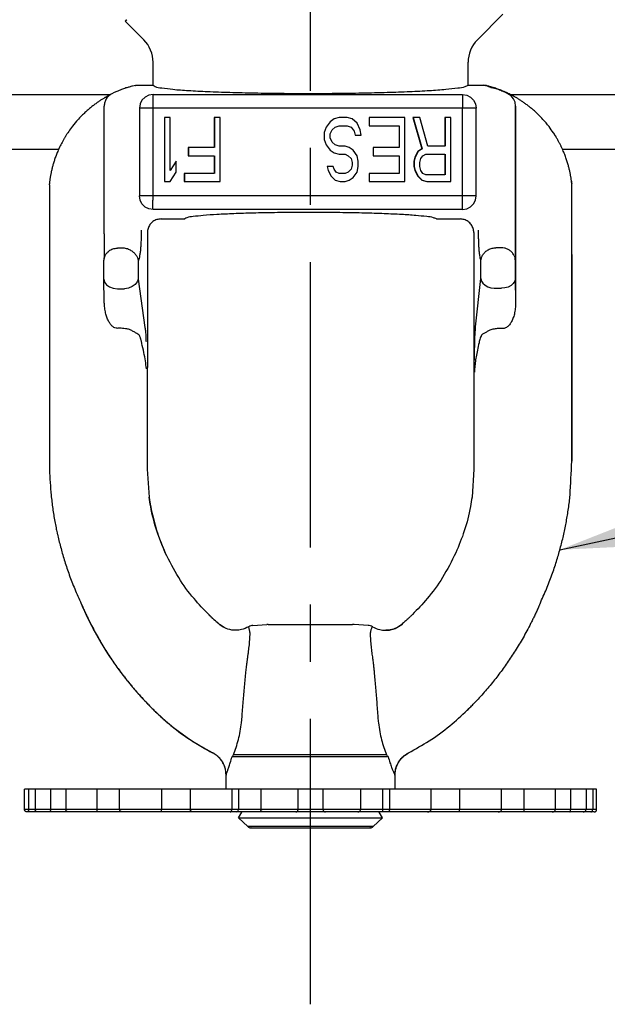
# Model space of a CAD drawing. Units: inches. Extents: x 4.4 to 25.2, y 10.4 to 23.9.
# Drawn here: x 7.8 to 9.1, y 15.4 to 17.5 of the extents above; entities that cross this region are included whole.
import ezdxf

# ---------------------------------------------------------------- set-up
doc = ezdxf.new("R2010")
doc.units = ezdxf.units.IN
doc.header["$MEASUREMENT"] = 0
doc.linetypes.add('CENTER', pattern=[2, 1.25, -0.25, 0.25, -0.25])
doc.layers.add('CEN-LINE', color=4, linetype='Continuous')
doc.layers.add('FRAME', color=7, linetype='Continuous')
doc.styles.get("Standard").update_dxf_attribs({"font": 'romans.shx', "oblique": 10})
doc.dimstyles.get("Standard").update_dxf_attribs({"dimscale": 1.5, "dimtxt": 0.18, "dimasz": 0.18, "dimexe": 0.18, "dimexo": 0.0625, "dimgap": 0.09, "dimtad": 0, "dimtih": 1, "dimtoh": 1, "dimdec": 4, "dimzin": 0, "dimdsep": 46, "dimtxsty": 'Standard', "dimcen": 0.09, "dimadec": 0, "dimazin": 0, "dimtfac": 1, "dimtdec": 4, "dimtofl": 0, "dimtmove": 0, "dimatfit": 3, "dimfxl": 0, "dimtolj": 1, "dimtzin": 0, "dimarcsym": 0})

msp = doc.modelspace()

# ---------------------------------------------------------------- linework, layer by layer
for p, q in [((7.46869, 17.37302), (7.96841, 17.37302)), ((8.84408, 17.37302), (9.34369, 17.37302)), ((7.13744, 17.25302), (7.85435, 17.25302)), ((8.95804, 17.25302), (9.67495, 17.25302))]:
    msp.add_line(p, q)
at = {"layer": 'CEN-LINE', "linetype": 'CENTER', "ltscale": 0.5}
msp.add_line((8.40619, 15.38118), (8.40619, 23.86963), dxfattribs=at)
at = {"layer": 'FRAME', "color": 7, "linetype": 'Continuous'}
for p, q in [((8.7717, 17.49291), (8.82743, 17.54864)), ((7.99999, 17.53383), (7.99993, 17.53367)), ((8.04069, 17.49291), (7.99993, 17.53367)), ((8.00377, 17.53601), (7.99999, 17.53383)), ((8.06119, 17.39313), (8.06119, 17.44342)), ((8.75119, 17.39313), (8.75119, 17.44342)), ((8.00204, 17.38733), (8.00165, 17.3872)), ((8.00201, 17.38732), (8.00204, 17.38733)), ((8.02743, 17.39341), (8.06124, 17.39341)), ((8.75115, 17.39341), (8.78498, 17.39341)), ((8.7897, 17.39287), (8.79003, 17.39279)), ((8.81007, 17.38742), (8.81008, 17.38742)), ((8.81008, 17.38742), (8.8106, 17.38725)), ((8.81074, 17.3872), (8.81034, 17.38733)), ((8.81069, 17.38722), (8.81074, 17.3872)), ((8.8385, 17.37461), (8.83837, 17.37461)), ((8.84134, 17.37461), (8.84121, 17.37461)), ((8.84134, 17.37461), (8.84134, 17.37461)), ((7.95426, 17.06784), (7.95426, 17.34768)), ((8.85514, 17.05789), (8.85515, 17.34768)), ((8.08589, 17.32241), (8.08589, 17.18241)), ((8.09901, 17.32241), (8.08589, 17.32241)), ((8.0862, 17.32241), (8.0862, 17.18241)), ((8.09901, 17.20624), (8.09901, 17.32241)), ((8.19525, 17.32241), (8.19525, 17.25688)), ((8.20838, 17.32241), (8.19525, 17.32241)), ((8.19557, 17.32241), (8.19557, 17.25688)), ((8.20838, 17.18241), (8.20838, 17.32241)), ((8.44897, 17.31348), (8.44022, 17.30156)), ((8.44928, 17.31348), (8.44054, 17.30156)), ((8.45772, 17.31943), (8.44897, 17.31348)), ((8.44897, 17.31348), (8.44928, 17.31348)), ((8.45803, 17.31943), (8.44928, 17.31348)), ((8.46866, 17.32241), (8.45772, 17.31943)), ((8.45772, 17.31943), (8.45803, 17.31943)), ((8.46897, 17.32241), (8.45803, 17.31943)), ((8.48616, 17.32241), (8.46866, 17.32241)), ((8.49709, 17.31943), (8.48616, 17.32241)), ((8.50803, 17.3105), (8.49709, 17.31943)), ((8.51459, 17.2956), (8.50803, 17.3105)), ((8.53427, 17.32241), (8.53427, 17.30454)), ((8.61301, 17.32241), (8.53427, 17.32241)), ((8.53459, 17.32241), (8.53459, 17.30454)), ((8.61301, 17.18241), (8.61301, 17.32241)), ((8.63051, 17.32241), (8.6502, 17.2539)), ((8.64582, 17.32241), (8.63051, 17.32241)), ((8.63083, 17.32241), (8.65051, 17.2539)), ((8.66332, 17.25986), (8.64582, 17.32241)), ((8.7005, 17.32241), (8.7005, 17.25986)), ((8.71363, 17.32241), (8.7005, 17.32241)), ((8.70082, 17.32241), (8.70082, 17.25986)), ((8.71363, 17.18241), (8.71363, 17.32241)), ((8.44022, 17.30156), (8.43585, 17.28965)), ((8.43585, 17.28965), (8.43585, 17.27475)), ((8.43585, 17.28965), (8.43616, 17.28965)), ((8.44054, 17.30156), (8.43616, 17.28965)), ((8.43616, 17.28965), (8.43616, 17.27475)), ((8.44022, 17.30156), (8.44054, 17.30156)), ((8.44897, 17.28667), (8.45335, 17.2956)), ((8.45335, 17.2956), (8.45991, 17.30156)), ((8.45991, 17.30156), (8.46866, 17.30454)), ((8.46866, 17.30454), (8.48616, 17.30454)), ((8.48616, 17.30454), (8.4949, 17.30156)), ((8.48647, 17.30454), (8.49522, 17.30156)), ((8.4949, 17.30156), (8.50147, 17.29262)), ((8.4949, 17.30156), (8.49522, 17.30156)), ((8.49522, 17.30156), (8.50178, 17.29262)), ((8.50147, 17.29262), (8.50365, 17.28369)), ((8.50147, 17.29262), (8.50178, 17.29262)), ((8.50178, 17.29262), (8.50397, 17.28369)), ((8.51678, 17.28369), (8.51459, 17.2956)), ((8.53427, 17.30454), (8.59989, 17.30454)), ((8.59989, 17.30454), (8.59989, 17.25688)), ((8.6002, 17.30454), (8.6002, 17.25688)), ((8.93797, 17.28924), (8.93797, 17.28924)), ((8.93823, 17.28886), (8.93797, 17.28924)), ((8.93823, 17.28886), (8.93822, 17.28886)), ((8.43585, 17.27475), (8.44022, 17.26284)), ((8.43585, 17.27475), (8.43616, 17.27475)), ((8.43616, 17.27475), (8.44054, 17.26284)), ((8.44897, 17.27773), (8.44897, 17.28667)), ((8.45335, 17.2688), (8.44897, 17.27773)), ((8.45991, 17.26284), (8.45335, 17.2688)), ((8.50365, 17.28369), (8.51678, 17.28369)), ((8.94311, 17.28124), (8.94311, 17.28124)), ((8.13839, 17.25688), (8.13839, 17.23901)), ((8.19525, 17.25688), (8.13839, 17.25688)), ((8.1387, 17.25688), (8.1387, 17.23901)), ((8.44022, 17.26284), (8.44897, 17.25092)), ((8.44022, 17.26284), (8.44054, 17.26284)), ((8.44054, 17.26284), (8.44928, 17.25092)), ((8.44897, 17.25092), (8.45772, 17.24497)), ((8.44897, 17.25092), (8.44928, 17.25092)), ((8.44928, 17.25092), (8.45803, 17.24497)), ((8.45772, 17.24497), (8.46866, 17.24199)), ((8.45772, 17.24497), (8.45803, 17.24497)), ((8.45803, 17.24497), (8.46897, 17.24199)), ((8.46866, 17.25986), (8.45991, 17.26284)), ((8.48178, 17.25986), (8.46866, 17.25986)), ((8.49053, 17.25688), (8.48178, 17.25986)), ((8.49928, 17.25092), (8.49053, 17.25688)), ((8.50803, 17.23901), (8.49928, 17.25092)), ((8.54302, 17.25688), (8.54302, 17.23901)), ((8.59989, 17.25688), (8.54302, 17.25688)), ((8.54334, 17.25688), (8.54334, 17.23901)), ((8.64145, 17.24794), (8.63489, 17.23603)), ((8.64176, 17.24794), (8.6352, 17.23603)), ((8.6502, 17.2539), (8.64145, 17.24794)), ((8.64145, 17.24794), (8.64176, 17.24794)), ((8.65051, 17.2539), (8.64176, 17.24794)), ((8.6502, 17.2539), (8.65051, 17.2539)), ((8.7005, 17.25986), (8.66332, 17.25986)), ((8.11214, 17.22709), (8.09901, 17.20624)), ((8.11214, 17.20326), (8.11214, 17.22709)), ((8.13839, 17.23901), (8.19525, 17.23901)), ((8.19525, 17.23901), (8.19525, 17.20028)), ((8.19557, 17.23901), (8.19557, 17.20028)), ((8.46866, 17.24199), (8.48178, 17.24199)), ((8.48178, 17.24199), (8.48834, 17.23901)), ((8.48209, 17.24199), (8.48865, 17.23901)), ((8.48834, 17.23901), (8.4949, 17.23305)), ((8.48834, 17.23901), (8.48865, 17.23901)), ((8.48865, 17.23901), (8.49522, 17.23305)), ((8.4949, 17.23305), (8.49709, 17.22411)), ((8.4949, 17.23305), (8.49522, 17.23305)), ((8.49522, 17.23305), (8.4974, 17.22411)), ((8.49709, 17.22411), (8.49709, 17.21816)), ((8.49709, 17.22411), (8.4974, 17.22411)), ((8.4974, 17.22411), (8.4974, 17.21816)), ((8.51021, 17.22709), (8.50803, 17.23901)), ((8.51021, 17.21518), (8.51021, 17.22709)), ((8.54302, 17.23901), (8.59989, 17.23901)), ((8.59989, 17.23901), (8.59989, 17.20028)), ((8.6002, 17.23901), (8.6002, 17.20028)), ((8.63489, 17.23603), (8.6327, 17.22709)), ((8.6327, 17.22709), (8.6327, 17.21518)), ((8.6327, 17.22709), (8.63301, 17.22709)), ((8.6352, 17.23603), (8.63301, 17.22709)), ((8.63301, 17.22709), (8.63301, 17.21518)), ((8.63489, 17.23603), (8.6352, 17.23603)), ((8.64582, 17.22411), (8.64801, 17.23305)), ((8.64582, 17.21518), (8.64582, 17.22411)), ((8.64801, 17.23305), (8.65238, 17.23901)), ((8.65238, 17.23901), (8.65895, 17.24199)), ((8.65895, 17.24199), (8.7005, 17.24199)), ((8.7005, 17.24199), (8.7005, 17.19731)), ((8.70082, 17.24199), (8.70082, 17.19731)), ((8.09901, 17.18241), (8.11214, 17.20326)), ((8.44241, 17.21518), (8.4446, 17.20624)), ((8.45553, 17.21518), (8.44241, 17.21518)), ((8.44272, 17.21518), (8.44491, 17.20624)), ((8.4446, 17.20624), (8.45116, 17.19433)), ((8.4446, 17.20624), (8.44491, 17.20624)), ((8.44491, 17.20624), (8.45147, 17.19433)), ((8.45772, 17.20922), (8.45553, 17.21518)), ((8.4621, 17.20326), (8.45772, 17.20922)), ((8.46866, 17.20028), (8.4621, 17.20326)), ((8.48834, 17.20326), (8.48178, 17.20028)), ((8.48865, 17.20326), (8.48209, 17.20028)), ((8.4949, 17.20922), (8.48834, 17.20326)), ((8.48834, 17.20326), (8.48865, 17.20326)), ((8.49522, 17.20922), (8.48865, 17.20326)), ((8.49709, 17.21816), (8.4949, 17.20922)), ((8.4949, 17.20922), (8.49522, 17.20922)), ((8.4974, 17.21816), (8.49522, 17.20922)), ((8.49709, 17.21816), (8.4974, 17.21816)), ((8.49928, 17.19135), (8.50803, 17.20326)), ((8.50803, 17.20326), (8.51021, 17.21518)), ((8.6327, 17.21518), (8.63489, 17.20624)), ((8.6327, 17.21518), (8.63301, 17.21518)), ((8.63301, 17.21518), (8.6352, 17.20624)), ((8.63489, 17.20624), (8.6352, 17.20624)), ((8.63489, 17.20624), (8.64145, 17.19433)), ((8.6352, 17.20624), (8.64176, 17.19433)), ((8.64801, 17.20624), (8.64582, 17.21518)), ((8.65238, 17.20028), (8.64801, 17.20624)), ((8.08589, 17.18241), (8.09901, 17.18241)), ((8.12964, 17.20028), (8.12964, 17.18241)), ((8.19525, 17.20028), (8.12964, 17.20028)), ((8.12964, 17.18241), (8.20838, 17.18241)), ((8.12995, 17.20028), (8.12995, 17.18241)), ((8.45116, 17.19433), (8.45991, 17.18539)), ((8.45116, 17.19433), (8.45147, 17.19433)), ((8.45147, 17.19433), (8.46022, 17.18539)), ((8.45991, 17.18539), (8.47084, 17.18241)), ((8.45991, 17.18539), (8.46022, 17.18539)), ((8.46022, 17.18539), (8.47116, 17.18241)), ((8.48178, 17.20028), (8.46866, 17.20028)), ((8.47084, 17.18241), (8.48178, 17.18241)), ((8.48178, 17.18241), (8.49053, 17.18539)), ((8.49053, 17.18539), (8.49928, 17.19135)), ((8.53427, 17.20028), (8.53427, 17.18241)), ((8.59989, 17.20028), (8.53427, 17.20028)), ((8.53427, 17.18241), (8.61301, 17.18241)), ((8.53459, 17.20028), (8.53459, 17.18241)), ((8.64145, 17.19433), (8.64176, 17.19433)), ((8.64145, 17.19433), (8.6502, 17.18539)), ((8.64176, 17.19433), (8.65051, 17.18539)), ((8.6502, 17.18539), (8.66113, 17.18241)), ((8.6502, 17.18539), (8.65051, 17.18539)), ((8.65051, 17.18539), (8.66145, 17.18241)), ((8.65895, 17.19731), (8.65238, 17.20028)), ((8.7005, 17.19731), (8.65895, 17.19731)), ((8.66113, 17.18241), (8.71363, 17.18241)), ((8.97823, 17.17774), (8.97816, 17.17837)), ((8.9783, 17.17696), (8.97821, 17.17781)), ((8.9783, 17.17696), (8.97823, 17.17774)), ((8.9783, 17.17696), (8.9783, 17.17696)), ((8.07877, 17.10053), (8.13067, 17.10053)), ((8.1307, 17.10076), (8.13067, 17.10053)), ((8.68172, 17.10053), (8.73362, 17.10053)), ((8.04874, 17.07068), (8.04874, 16.77653)), ((8.76365, 17.07068), (8.76365, 16.77653)), ((7.99531, 17.03641), (7.98309, 17.03641)), ((8.82398, 17.03741), (8.81176, 17.03741)), ((7.9536, 17.0114), (7.95356, 17.01011)), ((7.95356, 16.96884), (7.95356, 17.01012)), ((7.9536, 17.01143), (7.9536, 17.0114)), ((8.02885, 17.00974), (8.02885, 16.96884)), ((8.77904, 16.96984), (8.77904, 17.01074)), ((8.85445, 17.01074), (8.85445, 16.96984)), ((7.95356, 16.96884), (7.95356, 16.96836)), ((7.95431, 16.92007), (7.95356, 16.96837)), ((7.95356, 16.96837), (7.95356, 16.96836)), ((8.02885, 16.96884), (8.04353, 16.86283)), ((8.76771, 16.86407), (8.77904, 16.96984)), ((8.85445, 16.96984), (8.85526, 16.91769)), ((7.98322, 16.94763), (7.99881, 16.94763)), ((8.80854, 16.94863), (8.82412, 16.94863)), ((8.76477, 16.77653), (8.76594, 16.8331)), ((8.76365, 16.77653), (8.76477, 16.77653)), ((8.97839, 16.56993), (8.97839, 16.56993)), ((8.04833, 16.55298), (8.0526, 16.49165)), ((8.76406, 16.55298), (8.75978, 16.49165)), ((8.97459, 16.49556), (8.9746, 16.49556)), ((8.08796, 16.36966), (8.08797, 16.36966)), ((8.91041, 16.26227), (8.91042, 16.26227)), ((8.18305, 16.2344), (8.18306, 16.2344)), ((8.19278, 16.22516), (8.19279, 16.22516)), ((8.20648, 16.21302), (8.20648, 16.21302)), ((8.28001, 16.2108), (8.31064, 16.2124)), ((8.31341, 16.21241), (8.31064, 16.2124)), ((8.31341, 16.21241), (8.49826, 16.21241)), ((8.50174, 16.2124), (8.49826, 16.21241)), ((8.53237, 16.2108), (8.50174, 16.2124)), ((8.24287, 16.19992), (8.24155, 16.19991)), ((8.54173, 16.20791), (8.5417, 16.20792)), ((8.56952, 16.19992), (8.57084, 16.19991)), ((8.76451, 16.04026), (8.76452, 16.04027)), ((8.74936, 16.02492), (8.74937, 16.02493)), ((8.62088, 15.9318), (8.62088, 15.9318)), ((8.57231, 15.92762), (8.23764, 15.92762)), ((8.22119, 15.85241), (8.22119, 15.88301)), ((8.59119, 15.85241), (8.59119, 15.88301)), ((9.03272, 15.85241), (7.77967, 15.85241)), ((7.77967, 15.80741), (7.77968, 15.85241)), ((7.78829, 15.85241), (7.78829, 15.80741)), ((7.80291, 15.85241), (7.80291, 15.80741)), ((7.83674, 15.85241), (7.83673, 15.80741)), ((7.87013, 15.85241), (7.87013, 15.80741)), ((7.93843, 15.80741), (7.93843, 15.85241)), ((7.98792, 15.80741), (7.98793, 15.85241)), ((8.08001, 15.85241), (8.08001, 15.80741)), ((8.14262, 15.85241), (8.14262, 15.80741)), ((8.23356, 15.85241), (8.23356, 15.80741)), ((8.29689, 15.85241), (8.29689, 15.80741)), ((8.37869, 15.80741), (8.37869, 15.85241)), ((8.43369, 15.80741), (8.43369, 15.85241)), ((8.51549, 15.85241), (8.51549, 15.80741)), ((8.57883, 15.85241), (8.57883, 15.80741)), ((8.66977, 15.85241), (8.66977, 15.80741)), ((8.73237, 15.85241), (8.73237, 15.80741)), ((8.82446, 15.80741), (8.82446, 15.85241)), ((8.87396, 15.80741), (8.87396, 15.85241)), ((8.94225, 15.85241), (8.94226, 15.80741)), ((8.97565, 15.85241), (8.97565, 15.80741)), ((9.00948, 15.85241), (9.00948, 15.80741)), ((9.0241, 15.85241), (9.0241, 15.80741)), ((9.03272, 15.80741), (9.03271, 15.85241)), ((8.24869, 15.78942), (8.25596, 15.80201)), ((8.56369, 15.78942), (8.55643, 15.80201)), ((8.24869, 15.78942), (8.56367, 15.78942)), ((8.26887, 15.77019), (8.24869, 15.78942)), ((8.54352, 15.77019), (8.56369, 15.78942)), ((8.27642, 15.76741), (8.27511, 15.76746)), ((8.27644, 15.76741), (8.53595, 15.76741)), ((8.53597, 15.76741), (8.53728, 15.76746))]:
    msp.add_line(p, q, dxfattribs=at)
at = {"layer": 'FRAME', "color": 9, "linetype": 'Continuous'}
for p, q in [((8.06112, 17.37302), (8.7391, 17.37302)), ((8.03117, 17.34306), (8.03117, 17.15088)), ((8.76905, 17.34306), (8.03117, 17.34306)), ((8.06068, 17.34306), (8.0607, 17.14191)), ((8.73868, 17.14189), (8.73866, 17.34306)), ((8.76905, 17.15088), (8.76905, 17.34306)), ((8.76905, 17.15088), (8.03117, 17.15088)), ((8.7391, 17.12092), (8.06112, 17.12092)), ((8.03508, 17.07585), (8.03508, 17.06784)), ((8.77422, 17.06884), (8.77422, 17.07585)), ((8.22119, 15.88301), (8.22122, 15.88317)), ((8.59117, 15.88296), (8.59119, 15.88301)), ((8.24855, 15.85241), (8.24855, 15.80741)), ((8.56383, 15.85241), (8.56383, 15.80741)), ((9.03272, 15.80741), (7.77967, 15.80741)), ((8.54352, 15.77019), (8.26887, 15.77019)), ((8.27644, 15.76741), (8.27511, 15.76746)), ((8.53728, 15.76746), (8.53595, 15.76741))]:
    msp.add_line(p, q, dxfattribs=at)
at = {"layer": 'FRAME'}
msp.add_line((7.87442, 17.28924), (7.87416, 17.28886), dxfattribs=at)
at = {"layer": 'FRAME', "color": 3, "linetype": 'Continuous'}
msp.add_line((9.02741, 15.80241), (7.78498, 15.80241), dxfattribs=at)
at = {"layer": 'FRAME', "color": 7, "linetype": 'Continuous'}
for points in [[(7.9815, 17.37945), (7.97625, 17.37709), (7.97105, 17.37461)], [(8.83837, 17.37461), (8.83317, 17.37709), (8.82791, 17.37945)], [(8.83089, 17.37945), (8.83614, 17.37709), (8.84134, 17.37461)], [(8.85515, 17.34768), (8.85399, 17.35597), (8.85058, 17.36361), (8.84519, 17.37001), (8.83837, 17.37461)], [(7.95356, 16.96836), (7.95491, 16.96231), (7.95907, 16.95639), (7.96564, 16.95168), (7.97396, 16.94867), (7.98322, 16.94763)], [(8.02885, 16.96884), (8.0267, 16.96261), (8.02214, 16.95693), (8.01557, 16.95228), (8.00756, 16.94909), (7.99881, 16.94763)], [(8.77904, 16.96984), (8.78049, 16.96463), (8.78368, 16.95973), (8.7884, 16.95545), (8.79437, 16.95204), (8.80122, 16.94972), (8.80854, 16.94863)], [(8.85445, 16.96984), (8.85334, 16.96435), (8.85026, 16.95923), (8.84543, 16.95484), (8.83916, 16.95147), (8.8319, 16.94935), (8.82412, 16.94863)], [(8.57599, 15.92319), (8.24262, 15.92318), (8.23419, 15.92319)]]:
    msp.add_lwpolyline(points, dxfattribs=at)
at = {"layer": 'FRAME', "color": 9, "linetype": 'Continuous'}
for points in [[(8.06112, 17.37302), (8.05195, 17.37156), (8.04359, 17.36731), (8.03694, 17.36069), (8.03265, 17.35233), (8.03117, 17.34306)], [(8.06112, 17.37302), (8.06098, 17.37118), (8.06086, 17.36677), (8.06076, 17.36018), (8.0607, 17.35203), (8.06068, 17.34306)], [(8.7391, 17.37302), (8.73896, 17.37121), (8.73884, 17.36681), (8.73874, 17.36023), (8.73868, 17.35206), (8.73866, 17.34306)], [(8.7391, 17.37302), (8.74833, 17.37154), (8.75667, 17.36727), (8.7633, 17.36065), (8.76756, 17.35231), (8.76905, 17.34306)], [(8.06112, 17.12092), (8.05195, 17.12238), (8.04359, 17.12663), (8.03694, 17.13326), (8.03265, 17.14161), (8.03117, 17.15088)], [(8.06112, 17.12092), (8.06098, 17.12276), (8.06086, 17.12718), (8.06076, 17.13376), (8.0607, 17.14191)], [(8.7391, 17.12092), (8.73896, 17.12273), (8.73884, 17.12713), (8.73874, 17.13372), (8.73868, 17.14189)], [(8.7391, 17.12092), (8.74833, 17.12241), (8.75667, 17.12667), (8.7633, 17.1333), (8.76756, 17.14164), (8.76905, 17.15088)], [(8.85445, 17.01074), (8.85461, 17.01454), (8.85477, 17.02032), (8.8549, 17.02789), (8.85501, 17.03694), (8.85514, 17.05789)], [(8.24368, 15.80241), (8.24612, 15.80308), (8.2479, 15.80491), (8.24855, 15.80741)], [(8.56871, 15.80241), (8.56627, 15.80308), (8.56449, 15.80491), (8.56383, 15.80741)]]:
    msp.add_lwpolyline(points, dxfattribs=at)
at = {"layer": 'FRAME', "color": 7, "linetype": 'Continuous'}
for centre, radius, start, end in [((7.99119, 17.44342), 0.07, 0, 45), ((8.82119, 17.44342), 0.07, 135, 180), ((8.28106, 16.19083), 0.02, 93.00003, 121.39684), ((8.53133, 16.19083), 0.02, 58.60316, 86.99997), ((8.37369, 15.80741), 0.005, 270, 0), ((8.43869, 15.80741), 0.005, 180, 270), ((8.27577, 15.77743), 0.01, 226.37461, 266.24659), ((8.53662, 15.77743), 0.01, 273.75341, 313.62539)]:
    msp.add_arc(centre, radius, start, end, dxfattribs=at)
for points in [[(8.00166, 17.53673), (8.00334, 17.53576)], [(7.97104, 17.37461), (7.9642, 17.36999), (7.95885, 17.36364), (7.95544, 17.356), (7.95426, 17.34768)], [(8.0017, 17.38722), (7.99183, 17.38367), (7.9815, 17.37945)], [(8.00231, 17.38742), (8.00209, 17.38735), (8.00201, 17.38732)], [(8.00894, 17.38936), (8.00231, 17.38742)], [(8.0227, 17.39288), (8.01641, 17.39135), (8.00894, 17.38936)], [(8.0227, 17.39288), (8.02402, 17.39314), (8.02571, 17.39334), (8.0274, 17.39341)], [(8.06118, 17.39313), (8.06555, 17.39027), (8.08021, 17.38723), (8.10483, 17.38436), (8.13853, 17.38179), (8.18046, 17.37956), (8.22911, 17.37775), (8.28325, 17.37642), (8.34101, 17.37561), (8.4008, 17.37533), (8.46075, 17.37561), (8.51899, 17.37642), (8.57393, 17.37775), (8.62366, 17.37956), (8.66692, 17.38179), (8.70216, 17.38436), (8.72848, 17.38723), (8.74496, 17.39027), (8.75115, 17.39341)], [(8.79095, 17.39171), (8.78498, 17.39341)], [(8.78498, 17.39341), (8.78668, 17.39334), (8.78837, 17.39314), (8.7897, 17.39287)], [(8.79589, 17.39137), (8.7897, 17.39287)], [(8.80756, 17.38725), (8.80225, 17.38912), (8.79646, 17.39097), (8.79002, 17.3928)], [(8.79002, 17.3928), (8.79026, 17.39274)], [(8.79026, 17.39274), (8.79589, 17.39137)], [(8.80119, 17.38826), (8.7963, 17.38999), (8.79095, 17.39171)], [(8.79687, 17.39112), (8.79746, 17.39097), (8.80016, 17.39025)], [(8.80016, 17.39025), (8.8041, 17.38917)], [(8.80143, 17.38818), (8.80131, 17.38822), (8.80119, 17.38826)], [(8.80119, 17.38826), (8.80335, 17.38815), (8.80548, 17.38782), (8.80756, 17.38725)], [(8.80143, 17.38818), (8.80353, 17.38809), (8.80561, 17.38777), (8.80763, 17.38722)], [(8.8041, 17.38917), (8.80427, 17.38912)], [(8.80427, 17.38912), (8.80555, 17.38875)], [(8.80555, 17.38875), (8.80788, 17.38807)], [(8.80763, 17.38722), (8.80759, 17.38724), (8.80756, 17.38725)], [(8.82791, 17.37945), (8.81757, 17.38367), (8.80763, 17.38722)], [(8.80788, 17.38807), (8.81007, 17.38741)], [(8.81038, 17.38732), (8.81028, 17.38735), (8.81007, 17.38742)], [(8.81007, 17.38741), (8.81034, 17.38733)], [(8.81034, 17.38733), (8.8106, 17.38725)], [(8.8106, 17.38725), (8.81064, 17.38724), (8.81069, 17.38722)], [(8.81069, 17.38722), (8.82056, 17.38367), (8.82836, 17.38053)], [(8.82836, 17.38053), (8.83089, 17.37945)], [(8.84121, 17.37461), (8.84246, 17.37391), (8.84658, 17.37171)], [(8.84313, 17.37358), (8.84121, 17.37461)], [(7.96857, 17.37323), (7.96775, 17.37279), (7.96668, 17.37222), (7.9654, 17.37152)], [(8.84658, 17.37171), (8.84717, 17.37135)], [(8.90403, 17.32986), (8.90123, 17.33253), (8.89798, 17.33553), (8.89472, 17.33843), (8.89147, 17.34123), (8.88824, 17.34392), (8.88503, 17.3465), (8.88186, 17.34897), (8.87873, 17.35133), (8.87565, 17.35358), (8.87264, 17.35572), (8.86971, 17.35773), (8.86686, 17.35963), (8.86412, 17.36141), (8.86149, 17.36307), (8.85898, 17.36462), (8.8566, 17.36605), (8.85438, 17.36735), (8.85232, 17.36853), (8.85044, 17.36959), (8.84871, 17.37055), (8.84719, 17.37138)], [(8.85528, 17.34768), (8.85529, 17.32242), (8.85529, 17.29716), (8.85529, 17.2719)], [(8.93797, 17.28924), (8.92842, 17.30255), (8.91516, 17.31839), (8.90403, 17.32986)], [(8.93797, 17.28924), (8.9381, 17.28905), (8.93822, 17.28886)], [(8.93822, 17.28886), (8.93931, 17.28722)], [(8.94311, 17.28124), (8.9422, 17.28271), (8.93898, 17.28772), (8.93823, 17.28886)], [(8.85529, 17.2719), (8.85529, 17.19042), (8.85529, 17.10728), (8.85528, 17.02259)], [(8.93931, 17.28722), (8.93985, 17.28639)], [(8.93985, 17.28639), (8.94148, 17.28385), (8.94189, 17.28319)], [(8.94189, 17.28319), (8.94311, 17.28124)], [(8.97765, 17.18306), (8.97728, 17.1859), (8.97685, 17.18886), (8.97637, 17.19198), (8.97581, 17.19522), (8.97519, 17.1986), (8.9745, 17.20211), (8.97372, 17.20571), (8.97287, 17.20943), (8.97192, 17.21326), (8.97087, 17.21722), (8.96972, 17.22131), (8.96844, 17.22556), (8.96702, 17.22995), (8.96546, 17.23451), (8.96373, 17.23924), (8.96181, 17.24416), (8.95969, 17.24926), (8.95734, 17.25457), (8.95473, 17.2601), (8.95183, 17.26586), (8.94859, 17.27188), (8.94497, 17.27816), (8.94311, 17.28124)], [(8.97764, 17.18306), (8.97816, 17.17837)], [(8.97796, 17.1804), (8.97765, 17.18306)], [(8.9782, 17.17811), (8.97796, 17.1804)], [(8.97816, 17.17837), (8.97819, 17.17807), (8.97821, 17.17781)], [(8.97824, 17.17769), (8.9782, 17.17811)], [(8.97835, 17.17628), (8.9783, 17.17696)], [(8.97844, 17.17397), (8.97842, 17.175), (8.97835, 17.17628)], [(8.97841, 17.02241), (8.97841, 17.07624), (8.97843, 17.12983), (8.97844, 17.17397)], [(8.07877, 17.10053), (8.06949, 17.09908), (8.06104, 17.09479), (8.05448, 17.08826), (8.05019, 17.07986), (8.04874, 17.07068)], [(8.68172, 17.10053), (8.67561, 17.10316), (8.66048, 17.1057), (8.63684, 17.10805), (8.60549, 17.11014), (8.56749, 17.11191), (8.5241, 17.11329), (8.47679, 17.11423), (8.42714, 17.11471), (8.37678, 17.11471), (8.32741, 17.11423), (8.28067, 17.11329), (8.23811, 17.11191), (8.20116, 17.11014), (8.17106, 17.10805), (8.14882, 17.1057), (8.13521, 17.10316), (8.13068, 17.10076)], [(8.76365, 17.07068), (8.7622, 17.07986), (8.75791, 17.08826), (8.75135, 17.09479), (8.7429, 17.09908), (8.73362, 17.10053)], [(7.95426, 17.06784), (7.95424, 17.0561), (7.9542, 17.04611), (7.95413, 17.0378), (7.95406, 17.03101), (7.95398, 17.02555), (7.95391, 17.02123)], [(8.03508, 17.06784), (8.03498, 17.05822), (8.03462, 17.04807), (8.03398, 17.03795), (8.03305, 17.02849), (8.03184, 17.0203), (8.03042, 17.01392), (8.02885, 17.00974)], [(7.95537, 17.01873), (7.95696, 17.02202), (7.95907, 17.02515), (7.96171, 17.02808), (7.96493, 17.03073), (7.96874, 17.03304), (7.97312, 17.03484), (7.97798, 17.03601), (7.98309, 17.03641)], [(7.99867, 17.03622), (7.99755, 17.03633), (7.99643, 17.03639), (7.99531, 17.03641)], [(8.02539, 17.0188), (8.02347, 17.0218), (8.02115, 17.02466), (8.01842, 17.02736), (8.01527, 17.02987), (8.01166, 17.0321), (8.00764, 17.03398), (8.00327, 17.03539), (7.99867, 17.03622)], [(8.78218, 17.0198), (8.784, 17.02279), (8.78623, 17.02566), (8.78887, 17.02836), (8.79195, 17.03086), (8.7955, 17.0331), (8.79947, 17.03498), (8.80381, 17.03639), (8.8084, 17.03722)], [(8.8084, 17.03722), (8.80952, 17.03733), (8.81064, 17.03739), (8.81176, 17.03741)], [(8.85231, 17.01973), (8.84844, 17.02608), (8.84327, 17.03106), (8.8372, 17.03462), (8.8306, 17.03674), (8.82398, 17.03741)], [(7.95537, 17.01873), (7.95435, 17.01572), (7.95373, 17.01272), (7.9536, 17.0114)], [(7.95391, 17.02123), (7.95383, 17.01787), (7.95376, 17.01532), (7.9537, 17.01346), (7.95365, 17.0122)], [(8.02539, 17.0188), (8.02693, 17.01577), (8.0281, 17.01274), (8.02885, 17.00974)], [(8.78218, 17.0198), (8.78074, 17.01677), (8.77968, 17.01374), (8.77904, 17.01074)], [(8.85231, 17.01973), (8.85343, 17.01672), (8.85416, 17.01372), (8.85445, 17.01074)], [(8.85528, 17.02259), (8.85527, 16.96987), (8.85526, 16.91769)], [(8.9784, 17.02241), (8.97839, 16.8721), (8.97838, 16.72124), (8.97839, 16.56993)], [(8.97839, 16.56993), (8.97839, 16.71839), (8.97839, 16.87207), (8.97841, 17.02241)], [(7.98458, 16.86104), (7.98013, 16.86134), (7.9755, 16.86317), (7.97091, 16.8667), (7.96654, 16.87201), (7.96262, 16.879), (7.95933, 16.88744), (7.95674, 16.89734), (7.955, 16.90869), (7.95431, 16.92007)], [(8.85527, 16.91766), (8.85455, 16.90425), (8.85249, 16.89236), (8.84937, 16.88224), (8.8454, 16.87392), (8.84075, 16.86753), (8.83567, 16.8632), (8.8305, 16.86093), (8.8255, 16.86048)], [(7.98519, 16.86107), (7.98488, 16.86105), (7.98458, 16.86104)], [(8.01121, 16.85798), (8.00407, 16.85968), (7.99731, 16.86068), (7.99099, 16.86111), (7.98519, 16.86107)], [(8.03079, 16.84658), (8.02439, 16.85047), (8.01781, 16.85418), (8.01121, 16.85798)], [(8.04353, 16.86283), (8.04456, 16.85369), (8.04534, 16.8432), (8.04581, 16.83186)], [(8.76594, 16.8331), (8.76631, 16.84443), (8.76691, 16.85491), (8.76771, 16.86407)], [(8.79874, 16.85716), (8.79282, 16.85375), (8.78693, 16.85046), (8.78129, 16.84712)], [(8.8255, 16.8605), (8.82134, 16.86061), (8.81703, 16.86048), (8.8126, 16.86009), (8.80806, 16.85943), (8.80344, 16.85846), (8.79874, 16.85716)], [(8.03135, 16.84541), (8.03107, 16.846), (8.03079, 16.84658)], [(8.03644, 16.82819), (8.03606, 16.83053), (8.03558, 16.83288), (8.035, 16.83527), (8.0343, 16.83771), (8.03347, 16.84022), (8.03249, 16.8428), (8.03135, 16.84541)], [(8.77972, 16.84419), (8.77776, 16.83938), (8.77626, 16.83441), (8.77526, 16.82933)], [(8.78127, 16.84713), (8.78047, 16.84569), (8.77972, 16.84418)], [(8.04659, 16.77246), (8.04449, 16.78975), (8.04106, 16.80801), (8.03644, 16.82819)], [(8.77525, 16.82933), (8.77163, 16.81356), (8.76881, 16.79897), (8.76672, 16.78542), (8.7654, 16.77264)], [(8.04664, 16.77206), (8.04661, 16.77222), (8.04659, 16.7724), (8.04659, 16.77246)], [(8.04664, 16.77206), (8.04674, 16.77285), (8.04684, 16.7736), (8.04695, 16.77425)], [(8.04859, 16.77354), (8.04849, 16.77237), (8.04843, 16.77118), (8.04841, 16.76999)], [(8.04874, 16.77653), (8.0487, 16.77503), (8.04859, 16.77354)], [(8.76365, 16.77653), (8.76369, 16.77496), (8.76382, 16.77339)], [(8.76413, 16.77414), (8.76382, 16.77339)], [(8.76382, 16.77339), (8.76391, 16.77237), (8.76396, 16.77135), (8.76398, 16.77031)], [(8.76414, 16.77143), (8.76398, 16.77031)], [(8.76398, 16.77032), (8.76405, 16.69259), (8.76408, 16.61531)], [(8.76447, 16.77469), (8.76413, 16.77414)], [(8.76455, 16.77316), (8.76433, 16.77241), (8.76414, 16.77143)], [(8.76508, 16.77409), (8.76485, 16.77455), (8.76465, 16.77474), (8.76447, 16.77469)], [(8.76447, 16.77469), (8.76451, 16.77418), (8.76454, 16.77367), (8.76455, 16.77316)], [(8.76455, 16.77316), (8.76471, 16.77322), (8.76491, 16.77255), (8.76514, 16.77144), (8.76543, 16.77005)], [(8.76507, 16.77413), (8.76489, 16.77539), (8.76477, 16.77653)], [(8.76532, 16.77197), (8.76527, 16.77272), (8.76518, 16.77344), (8.76507, 16.77413)], [(8.7654, 16.77264), (8.76536, 16.77232), (8.76535, 16.77213), (8.76532, 16.77197)], [(8.76541, 16.77012), (8.7654, 16.77074), (8.76537, 16.77136), (8.76533, 16.77197)], [(8.04841, 16.76999), (8.04834, 16.69244), (8.04831, 16.61531)], [(8.76543, 16.77005), (8.76527, 16.76766), (8.76512, 16.7652)], [(8.04831, 16.61531), (8.04831, 16.59448), (8.04832, 16.5737), (8.04833, 16.55298)], [(8.76408, 16.61531), (8.76407, 16.59448), (8.76407, 16.5737), (8.76406, 16.55298)], [(8.9746, 16.49556), (8.97839, 16.56993)], [(8.0526, 16.49165), (8.05408, 16.48189), (8.05846, 16.45875), (8.06405, 16.43594), (8.07083, 16.41347), (8.0788, 16.39137), (8.08796, 16.36966)], [(8.08797, 16.36966), (8.06954, 16.41743), (8.05598, 16.47102), (8.0526, 16.49165)], [(8.75978, 16.49165), (8.75641, 16.47102), (8.74284, 16.41743), (8.72442, 16.36966)], [(8.91042, 16.26227), (8.91774, 16.27851), (8.92443, 16.29433), (8.93054, 16.30975), (8.93611, 16.32482), (8.94118, 16.33959), (8.94582, 16.3541), (8.95005, 16.3684), (8.95394, 16.38251), (8.95751, 16.3965), (8.96079, 16.41041), (8.96377, 16.42431), (8.96647, 16.43824), (8.9689, 16.45228), (8.97106, 16.46647), (8.97296, 16.48088), (8.9746, 16.49556)], [(8.97429, 16.49562), (8.97433, 16.49561), (8.97442, 16.49559)], [(8.18306, 16.2344), (8.15087, 16.26935), (8.11745, 16.31526), (8.08796, 16.36966)], [(8.72442, 16.36966), (8.69494, 16.31526), (8.66152, 16.26935), (8.62933, 16.2344)], [(7.90197, 16.26227), (7.90197, 16.26227), (7.90197, 16.26228), (7.90198, 16.26228), (7.90199, 16.2623), (7.90202, 16.26233)], [(7.90197, 16.26227), (7.90217, 16.26181), (7.90225, 16.26161), (7.90238, 16.26131), (7.90253, 16.26095), (7.9027, 16.26055), (7.90288, 16.26013), (7.90307, 16.25968), (7.90326, 16.25922), (7.90347, 16.25874), (7.90368, 16.25826), (7.90389, 16.25776), (7.90411, 16.25725), (7.90433, 16.25674), (7.90455, 16.25622), (7.90478, 16.2557), (7.905, 16.25517), (7.90524, 16.25464), (7.90547, 16.2541), (7.90571, 16.25356), (7.90595, 16.25301), (7.90619, 16.25245), (7.90643, 16.2519), (7.90668, 16.25134), (7.90693, 16.25077), (7.90718, 16.2502), (7.90743, 16.24963), (7.90769, 16.24906), (7.90794, 16.24848), (7.9082, 16.2479), (7.90846, 16.24732), (7.90872, 16.24674), (7.90899, 16.24616), (7.90925, 16.24557), (7.90952, 16.24498), (7.90978, 16.24439), (7.91005, 16.2438), (7.91032, 16.2432), (7.91059, 16.24261), (7.91087, 16.24201), (7.91114, 16.24141), (7.91142, 16.24081), (7.91169, 16.2402), (7.91197, 16.2396), (7.91225, 16.23899), (7.91254, 16.23838), (7.91282, 16.23777), (7.9131, 16.23716), (7.91339, 16.23654), (7.91368, 16.23593), (7.91397, 16.23531), (7.91426, 16.23469), (7.91455, 16.23407), (7.91485, 16.23344), (7.91514, 16.23282), (7.91544, 16.23219), (7.91574, 16.23157), (7.91604, 16.23094), (7.91634, 16.2303), (7.91664, 16.22967), (7.91695, 16.22904), (7.91726, 16.2284), (7.91756, 16.22776), (7.91787, 16.22712), (7.91818, 16.22648), (7.9185, 16.22584), (7.91881, 16.2252), (7.91913, 16.22455), (7.91944, 16.2239), (7.91976, 16.22326), (7.92008, 16.22261), (7.9204, 16.22196), (7.92073, 16.2213), (7.92105, 16.22065), (7.92138, 16.21999), (7.9217, 16.21934), (7.92203, 16.21868), (7.92236, 16.21802), (7.9227, 16.21736), (7.92303, 16.2167), (7.92337, 16.21603), (7.9237, 16.21537), (7.92404, 16.2147), (7.92438, 16.21403), (7.92472, 16.21336), (7.92506, 16.21269), (7.92541, 16.21202), (7.92576, 16.21135), (7.9261, 16.21067), (7.92645, 16.20999), (7.92681, 16.20932), (7.92716, 16.20863), (7.92752, 16.20795), (7.92787, 16.20727), (7.92823, 16.20658), (7.92859, 16.20589), (7.92896, 16.2052), (7.92932, 16.20451), (7.92969, 16.20382), (7.93006, 16.20312), (7.93043, 16.20242), (7.9308, 16.20172), (7.93118, 16.20102), (7.93156, 16.20032), (7.93194, 16.19961), (7.93232, 16.1989), (7.9327, 16.19819), (7.93309, 16.19747), (7.93348, 16.19676), (7.93387, 16.19604), (7.93426, 16.19532), (7.93466, 16.19459), (7.93506, 16.19387), (7.93546, 16.19314), (7.93586, 16.19241), (7.93627, 16.19167), (7.93668, 16.19094), (7.93709, 16.1902), (7.9375, 16.18946), (7.93792, 16.18871), (7.93834, 16.18796), (7.93876, 16.18721), (7.93919, 16.18646), (7.93961, 16.1857), (7.94005, 16.18494), (7.94048, 16.18417), (7.94092, 16.1834), (7.94137, 16.18262), (7.94183, 16.18183), (7.94229, 16.18103), (7.94275, 16.18021), (7.94323, 16.17939), (7.94371, 16.17856), (7.94421, 16.17771), (7.94471, 16.17685), (7.94524, 16.17595), (7.9458, 16.17499), (7.94642, 16.17394), (7.94711, 16.17278), (7.94785, 16.17154), (7.9486, 16.17028), (7.94937, 16.169), (7.95016, 16.1677), (7.95095, 16.16638), (7.95177, 16.16505), (7.95259, 16.1637), (7.95343, 16.16234), (7.95428, 16.16096), (7.95515, 16.15957), (7.95602, 16.15816), (7.95691, 16.15675), (7.95781, 16.15532), (7.95872, 16.15389), (7.95964, 16.15244), (7.96057, 16.15099), (7.96151, 16.14953), (7.96246, 16.14806), (7.96342, 16.14659), (7.96439, 16.1451), (7.96538, 16.14361), (7.96637, 16.1421), (7.96737, 16.14059), (7.96839, 16.13908), (7.96941, 16.13755), (7.97045, 16.13602), (7.9715, 16.13447), (7.97256, 16.13292), (7.97363, 16.13137), (7.97471, 16.1298), (7.9758, 16.12823), (7.9769, 16.12665), (7.97802, 16.12506), (7.97915, 16.12346), (7.98029, 16.12186), (7.98144, 16.12025), (7.98261, 16.11862), (7.98379, 16.11698), (7.985, 16.11532), (7.98624, 16.11364), (7.9875, 16.11192), (7.98878, 16.11018), (7.99011, 16.10841), (7.99147, 16.1066), (7.99286, 16.10474), (7.99433, 16.10281), (7.99597, 16.10068), (7.99773, 16.0984), (7.99952, 16.09609), (8.00134, 16.09378), (8.00317, 16.09146), (8.00502, 16.08913), (8.0069, 16.0868), (8.0088, 16.08446), (8.01072, 16.08211), (8.01267, 16.07975), (8.01464, 16.07738), (8.01664, 16.075), (8.01867, 16.0726), (8.02073, 16.07018), (8.02283, 16.06775), (8.02495, 16.06531), (8.02711, 16.06285), (8.02931, 16.06036), (8.03154, 16.05786), (8.03382, 16.05534), (8.03613, 16.0528), (8.03848, 16.05024), (8.04088, 16.04766), (8.04332, 16.04506), (8.0458, 16.04243), (8.04787, 16.04027)], [(7.90202, 16.26233), (7.90204, 16.26234), (7.90209, 16.26238)], [(7.90202, 16.26233), (7.90203, 16.2623), (7.90228, 16.26172), (7.90252, 16.26114), (7.90302, 16.25998), (7.904, 16.25767), (7.90499, 16.25537), (7.90598, 16.2531), (7.90797, 16.24859), (7.90997, 16.24414), (7.91399, 16.23542), (7.91805, 16.22692), (7.92213, 16.21864), (7.92624, 16.21057), (7.93453, 16.19499), (7.94291, 16.18009), (7.95139, 16.1658), (7.95999, 16.15203), (7.96872, 16.13872), (7.97761, 16.12577), (7.9867, 16.11314), (7.99601, 16.10074), (8.00561, 16.08853), (8.01554, 16.07643), (8.02585, 16.0644), (8.03661, 16.0524), (8.04789, 16.04037)], [(7.90209, 16.26238), (7.9021, 16.26235), (7.90235, 16.26177), (7.90259, 16.26119), (7.90309, 16.26003), (7.90407, 16.25772), (7.90506, 16.25543), (7.90605, 16.25315), (7.90804, 16.24864), (7.91004, 16.24419), (7.91406, 16.23548), (7.91811, 16.22698), (7.92219, 16.21871), (7.9263, 16.21063), (7.93459, 16.19505), (7.94297, 16.18016), (7.95145, 16.16587), (7.96005, 16.15211), (7.96878, 16.13879), (7.97766, 16.12585), (7.98675, 16.11322), (7.99607, 16.10083), (8.00566, 16.08861), (8.01559, 16.07652), (8.0259, 16.06449), (8.03666, 16.05249), (8.04793, 16.04046)], [(8.91041, 16.26227), (8.9104, 16.26224), (8.91015, 16.26166), (8.9099, 16.26108), (8.90941, 16.25992), (8.90843, 16.25761), (8.90744, 16.25531), (8.90644, 16.25303), (8.90445, 16.24852), (8.90246, 16.24407), (8.89843, 16.23535), (8.89438, 16.22686), (8.89029, 16.21857), (8.88619, 16.2105), (8.8779, 16.19491), (8.86951, 16.18001), (8.86102, 16.16572), (8.85243, 16.15195), (8.84369, 16.13863), (8.8348, 16.12569), (8.82571, 16.11305), (8.81639, 16.10065), (8.80679, 16.08843), (8.79686, 16.07633), (8.78655, 16.0643), (8.77579, 16.05229), (8.76451, 16.04026)], [(8.18305, 16.2344), (8.18409, 16.23339)], [(8.18508, 16.23243), (8.18306, 16.2344)], [(8.18409, 16.23339), (8.18527, 16.23224)], [(8.19043, 16.22734), (8.18508, 16.23243)], [(8.18527, 16.23224), (8.18546, 16.23207), (8.19028, 16.22748)], [(8.6273, 16.23243), (8.62196, 16.22734), (8.6196, 16.22516)], [(8.62933, 16.2344), (8.6273, 16.23243)], [(8.19028, 16.22748), (8.19154, 16.22631)], [(8.19279, 16.22516), (8.19043, 16.22734)], [(8.19154, 16.22631), (8.19278, 16.22516)], [(8.19278, 16.22516), (8.19311, 16.22486)], [(8.20648, 16.21302), (8.20278, 16.2162), (8.19607, 16.22216), (8.19279, 16.22516)], [(8.19311, 16.22486), (8.19616, 16.22208), (8.19768, 16.22071)], [(8.19768, 16.22071), (8.20128, 16.21751)], [(8.20128, 16.21751), (8.20617, 16.21328)], [(8.20617, 16.21328), (8.20648, 16.21302)], [(8.24155, 16.19991), (8.22843, 16.20164), (8.21484, 16.20715), (8.20648, 16.21302)], [(8.24155, 16.19992), (8.23776, 16.20008), (8.2211, 16.20409), (8.20648, 16.21302)], [(8.6059, 16.21302), (8.59754, 16.20715), (8.58395, 16.20164), (8.57084, 16.19991)], [(8.57084, 16.19992), (8.57463, 16.20008), (8.59129, 16.20409), (8.60591, 16.21302)], [(8.6196, 16.22516), (8.61632, 16.22216), (8.6096, 16.2162), (8.60591, 16.21302)], [(8.27069, 16.20792), (8.25484, 16.2014), (8.24287, 16.19992)], [(8.26996, 16.15077), (8.27171, 16.16461), (8.27295, 16.17898), (8.27371, 16.19378)], [(8.27071, 16.20752), (8.27065, 16.20774), (8.27063, 16.20787), (8.27066, 16.2079)], [(8.27095, 16.20687), (8.27082, 16.20723), (8.27071, 16.20752)], [(8.27371, 16.19378), (8.27286, 16.19798), (8.27229, 16.20135), (8.27178, 16.20393), (8.27132, 16.20575), (8.27095, 16.20687)], [(8.54067, 16.20687), (8.54002, 16.20575), (8.53929, 16.20394), (8.53854, 16.20135), (8.53777, 16.19798), (8.53677, 16.19378)], [(8.53677, 16.19378), (8.53742, 16.17899), (8.53859, 16.16463), (8.54029, 16.15079)], [(8.54119, 16.20752), (8.54094, 16.20723), (8.54067, 16.20687)], [(8.5417, 16.20792), (8.5415, 16.20781), (8.54119, 16.20752)], [(8.5417, 16.20792), (8.55755, 16.2014), (8.56952, 16.19992)], [(8.26473, 16.10915), (8.2653, 16.11472), (8.26598, 16.12081), (8.26678, 16.12744), (8.2677, 16.13463), (8.26876, 16.1424), (8.26996, 16.15077)], [(8.54029, 16.15079), (8.54201, 16.13854), (8.54343, 16.12751), (8.54456, 16.11764), (8.54545, 16.10888)], [(8.25604, 16.0094), (8.25883, 16.04408), (8.26173, 16.07726), (8.26473, 16.10915)], [(8.54545, 16.10888), (8.54829, 16.07707), (8.55101, 16.04394), (8.55363, 16.00934)], [(8.04787, 16.04027), (8.04787, 16.04027), (8.04787, 16.04028), (8.04787, 16.04029), (8.04787, 16.04032), (8.04789, 16.04037)], [(8.04787, 16.04027), (8.0554, 16.03253), (8.06302, 16.02493)], [(8.04789, 16.04037), (8.0479, 16.04039), (8.04793, 16.04046)], [(8.04789, 16.04037), (8.05542, 16.03263), (8.06304, 16.02503)], [(8.04793, 16.04046), (8.05546, 16.03273), (8.06308, 16.02513)], [(8.74937, 16.02493), (8.75699, 16.03253), (8.76452, 16.04027)], [(8.06302, 16.02493), (8.06302, 16.02493), (8.06302, 16.02494), (8.06302, 16.02495), (8.06302, 16.02498), (8.06304, 16.02503)], [(8.06302, 16.02493), (8.10133, 15.99075), (8.14662, 15.95789), (8.1915, 15.9318)], [(8.06304, 16.02503), (8.06305, 16.02505), (8.06308, 16.02513)], [(8.06304, 16.02503), (8.09252, 15.99815), (8.12389, 15.9736), (8.15694, 15.95148), (8.19151, 15.93191)], [(8.06308, 16.02513), (8.09256, 15.99825), (8.12392, 15.9737), (8.15698, 15.95158), (8.19155, 15.93201)], [(8.62088, 15.9318), (8.66577, 15.95789), (8.71106, 15.99075), (8.74937, 16.02493)], [(8.75421, 16.02974), (8.74936, 16.02492)], [(8.75991, 16.03551), (8.75698, 16.03253), (8.75421, 16.02974)], [(8.23764, 15.92762), (8.24318, 15.94344), (8.24809, 15.96062), (8.25206, 15.97887), (8.2549, 15.99775)], [(8.2549, 15.99775), (8.25523, 16.00061), (8.25553, 16.00351), (8.2558, 16.00644), (8.25604, 16.0094)], [(8.55363, 16.00934), (8.55412, 16.00346), (8.55476, 15.99731)], [(8.55476, 15.99731), (8.5577, 15.97798), (8.56164, 15.96026), (8.56654, 15.94353), (8.57231, 15.92762)], [(8.19151, 15.9318), (8.1915, 15.93182), (8.19151, 15.93191)], [(8.19151, 15.93191), (8.19153, 15.93196), (8.19155, 15.93201)], [(8.19327, 15.93096), (8.19151, 15.93191)], [(8.19515, 15.92997), (8.19155, 15.93201)], [(8.20138, 15.92537), (8.19327, 15.93096)], [(8.20094, 15.92586), (8.19515, 15.92997)], [(8.59119, 15.88301), (8.59185, 15.89144), (8.59565, 15.90467), (8.60284, 15.91683), (8.61286, 15.92672), (8.62088, 15.9318)], [(8.61061, 15.92491), (8.62088, 15.9318)], [(8.61131, 15.92572), (8.61781, 15.93027)], [(8.61781, 15.93027), (8.62075, 15.93191)], [(8.62066, 15.93201), (8.62071, 15.93196), (8.62075, 15.93191)], [(8.62075, 15.93191), (8.62083, 15.93182), (8.62088, 15.9318)], [(8.2078, 15.91923), (8.20377, 15.9234), (8.20094, 15.92586)], [(8.20712, 15.91985), (8.20374, 15.92328), (8.20138, 15.92537)], [(8.21127, 15.91463), (8.20712, 15.91985)], [(8.21095, 15.91524), (8.2078, 15.91923)], [(8.21565, 15.9074), (8.21322, 15.91182), (8.21095, 15.91524)], [(8.21527, 15.90797), (8.2132, 15.91169), (8.21127, 15.91463)], [(8.21804, 15.90151), (8.21527, 15.90797)], [(8.22291, 15.88804), (8.22469, 15.8929), (8.2272, 15.9), (8.23043, 15.90991), (8.23419, 15.92319)], [(8.23419, 15.92319), (8.23588, 15.92544), (8.23764, 15.92762)], [(8.57231, 15.92762), (8.57418, 15.92543), (8.57599, 15.92319)], [(8.57599, 15.92319), (8.5801, 15.9098), (8.58368, 15.89987), (8.58653, 15.8928), (8.58863, 15.88798), (8.59004, 15.88495), (8.59087, 15.88337)], [(8.59424, 15.90106), (8.59737, 15.90832)], [(8.59737, 15.90832), (8.59918, 15.91154), (8.60086, 15.91413)], [(8.60086, 15.91413), (8.60581, 15.92032)], [(8.60145, 15.91528), (8.60455, 15.91918)], [(8.60455, 15.91918), (8.60851, 15.92328), (8.61131, 15.92572)], [(8.60581, 15.92032), (8.60864, 15.92316), (8.61061, 15.92491)], [(8.21788, 15.9022), (8.21565, 15.9074)], [(8.59458, 15.90258), (8.59651, 15.90704)], [(8.22119, 15.88336), (8.22119, 15.88301)], [(7.78498, 15.80241), (7.78361, 15.80258), (7.78225, 15.80312), (7.78102, 15.80407), (7.78008, 15.80549), (7.77967, 15.80741)], [(7.79231, 15.80241), (7.79127, 15.80258), (7.79024, 15.80312), (7.78931, 15.80408), (7.78859, 15.80549), (7.78829, 15.80741)], [(7.80919, 15.80241), (7.80756, 15.80258), (7.80595, 15.80312), (7.8045, 15.80408), (7.80339, 15.80549), (7.80291, 15.80741)], [(7.83867, 15.80241), (7.83827, 15.80252), (7.83786, 15.80287), (7.83747, 15.80348), (7.83712, 15.80439), (7.83685, 15.80567), (7.83673, 15.80741)], [(7.87675, 15.80241), (7.87498, 15.80259), (7.87325, 15.80316), (7.87173, 15.80415), (7.87059, 15.80558), (7.87013, 15.80741)], [(7.93864, 15.80241), (7.93859, 15.80258), (7.93853, 15.80312), (7.93848, 15.80407), (7.93844, 15.80549), (7.93843, 15.80741)], [(7.99521, 15.80241), (7.99333, 15.80258), (7.99147, 15.80312), (7.98978, 15.80407), (7.98848, 15.80549), (7.98792, 15.80741)], [(8.07879, 15.80241), (8.07911, 15.80259), (8.07943, 15.80316), (8.07971, 15.80415), (8.07993, 15.80558), (8.08001, 15.80741)], [(8.15041, 15.80241), (8.1488, 15.80252), (8.14716, 15.80287), (8.14559, 15.80348), (8.1442, 15.80439), (8.1431, 15.80567), (8.14262, 15.80741)], [(8.22988, 15.80241), (8.23083, 15.80258), (8.23177, 15.80312), (8.23262, 15.80408), (8.23328, 15.80549), (8.23356, 15.80741)], [(8.30295, 15.80241), (8.30139, 15.80258), (8.29984, 15.80312), (8.29844, 15.80408), (8.29736, 15.80549), (8.29689, 15.80741)], [(8.50943, 15.80241), (8.511, 15.80258), (8.51255, 15.80312), (8.51395, 15.80408), (8.51503, 15.80549), (8.51549, 15.80741)], [(8.58251, 15.80241), (8.58156, 15.80258), (8.58062, 15.80312), (8.57977, 15.80408), (8.57911, 15.80549), (8.57883, 15.80741)], [(8.66198, 15.80241), (8.66359, 15.80252), (8.66523, 15.80287), (8.66679, 15.80348), (8.66819, 15.80439), (8.66928, 15.80567), (8.66977, 15.80741)], [(8.7336, 15.80241), (8.73328, 15.80259), (8.73296, 15.80316), (8.73267, 15.80415), (8.73246, 15.80558), (8.73237, 15.80741)], [(8.81717, 15.80241), (8.81905, 15.80258), (8.82092, 15.80312), (8.8226, 15.80407), (8.8239, 15.80549), (8.82446, 15.80741)], [(8.87374, 15.80241), (8.8738, 15.80258), (8.87386, 15.80312), (8.87391, 15.80407), (8.87395, 15.80549), (8.87396, 15.80741)], [(8.93564, 15.80241), (8.9374, 15.80259), (8.93913, 15.80316), (8.94066, 15.80415), (8.94179, 15.80558), (8.94226, 15.80741)], [(8.97371, 15.80241), (8.97412, 15.80252), (8.97453, 15.80287), (8.97492, 15.80348), (8.97526, 15.80439), (8.97553, 15.80567), (8.97565, 15.80741)], [(9.0032, 15.80241), (9.00482, 15.80258), (9.00643, 15.80312), (9.00788, 15.80408), (9.009, 15.80549), (9.00948, 15.80741)], [(9.02007, 15.80241), (9.02112, 15.80258), (9.02215, 15.80312), (9.02308, 15.80408), (9.02379, 15.80549), (9.0241, 15.80741)], [(9.02741, 15.80241), (9.02878, 15.80258), (9.03014, 15.80312), (9.03136, 15.80407), (9.03231, 15.80549), (9.03272, 15.80741)]]:
    msp.add_spline(points, degree=3, dxfattribs=at)
at = {"layer": 'FRAME'}
for points in [[(7.9654, 17.37152), (7.96388, 17.3707), (7.96212, 17.36972), (7.96016, 17.36862), (7.95803, 17.36739), (7.95572, 17.36604), (7.95323, 17.36454), (7.9506, 17.36291), (7.94783, 17.36116), (7.94494, 17.35927), (7.94194, 17.35725), (7.93884, 17.3551), (7.93565, 17.35282), (7.9324, 17.35041), (7.92908, 17.34788), (7.92572, 17.34521), (7.92232, 17.34242), (7.91889, 17.33951), (7.91545, 17.33648), (7.91199, 17.33332), (7.90854, 17.33005), (7.9051, 17.32666), (7.90251, 17.32402)], [(7.90251, 17.32402), (7.89357, 17.31428), (7.8823, 17.30035), (7.87442, 17.28924)], [(7.87341, 17.28772), (7.87019, 17.28271), (7.86927, 17.28124)], [(7.87416, 17.28886), (7.87341, 17.28772)], [(7.86927, 17.28124), (7.86794, 17.27904), (7.86472, 17.27353), (7.86178, 17.26818), (7.85909, 17.263), (7.85663, 17.25797), (7.85438, 17.2531), (7.85232, 17.24837), (7.85042, 17.24377), (7.84869, 17.23931), (7.8471, 17.23498), (7.84564, 17.23077), (7.8443, 17.22668), (7.84308, 17.22271), (7.84196, 17.21884), (7.84094, 17.21508), (7.84, 17.2114), (7.83914, 17.20783), (7.83836, 17.20435), (7.83766, 17.20095), (7.83701, 17.19764), (7.83643, 17.19443), (7.83592, 17.19134), (7.83546, 17.18838), (7.83506, 17.18553), (7.83471, 17.18279), (7.83441, 17.18022)], [(7.83441, 17.18022), (7.83418, 17.17799), (7.83415, 17.1777)], [(7.83407, 17.17611), (7.83412, 17.17724)], [(7.8341, 17.17497), (7.83407, 17.17611)], [(7.8341, 17.17497), (7.8341, 17.17396)], [(7.8341, 17.17396), (7.83412, 17.09884), (7.83413, 17.02241)], [(7.83412, 17.17724), (7.83415, 17.1777)], [(7.83413, 17.02241), (7.83414, 16.87076), (7.83415, 16.71993), (7.83414, 16.56998)], [(7.83414, 16.56998), (7.83437, 16.55161), (7.83793, 16.49562)], [(7.83793, 16.49562), (7.83957, 16.48094), (7.84147, 16.46654), (7.84363, 16.45235), (7.84605, 16.43831), (7.84875, 16.42438), (7.85108, 16.41343)], [(7.85108, 16.41343), (7.85174, 16.41048), (7.85501, 16.39657), (7.85848, 16.38298)], [(7.85848, 16.38298), (7.85859, 16.38259), (7.86247, 16.36848), (7.8667, 16.35419), (7.87133, 16.33968), (7.87641, 16.32491), (7.88198, 16.30984), (7.88808, 16.29442), (7.89477, 16.27862), (7.90209, 16.26238)]]:
    msp.add_spline(points, degree=3, dxfattribs=at)
at = {"layer": 'FRAME', "color": 9, "linetype": 'Continuous'}
for points in [[(8.77904, 17.01074), (8.77791, 17.01457), (8.77686, 17.02038), (8.77594, 17.02798), (8.7752, 17.03705), (8.77465, 17.04721), (8.77433, 17.05797), (8.77422, 17.06884)], [(8.22015, 15.89425), (8.2192, 15.89814), (8.21788, 15.9022)], [(8.21999, 15.89466), (8.21917, 15.89798), (8.21804, 15.90151)], [(8.22121, 15.88377), (8.21999, 15.89466)], [(8.22124, 15.88499), (8.22015, 15.89425)], [(8.2218, 15.88497), (8.22291, 15.88804)], [(8.59099, 15.88317), (8.59111, 15.88671)], [(8.59111, 15.88671), (8.59201, 15.89355)], [(8.59117, 15.88301), (8.59246, 15.89479)], [(8.59201, 15.89355), (8.59306, 15.89798), (8.59458, 15.90258)], [(8.59246, 15.89479), (8.59321, 15.8978), (8.59424, 15.90106)], [(8.22122, 15.88317), (8.22121, 15.88377)], [(8.22122, 15.88317), (8.22124, 15.88326), (8.22127, 15.88337)], [(8.22127, 15.88337), (8.22124, 15.88499)], [(8.22127, 15.88337), (8.2218, 15.88497)], [(8.59087, 15.88337), (8.59093, 15.88326), (8.59099, 15.88317)], [(8.59099, 15.88317), (8.5911, 15.88301), (8.59117, 15.88296)]]:
    msp.add_spline(points, degree=3, dxfattribs=at)

# ---------------------------------------------------------------- leaders
msp.add_leader([(8.95225, 16.37624), (12.19156, 17.0723)], dimstyle='Standard', override={"dimgap": 0.09, "dimtad": 0})

doc.saveas('drawing.dxf')
